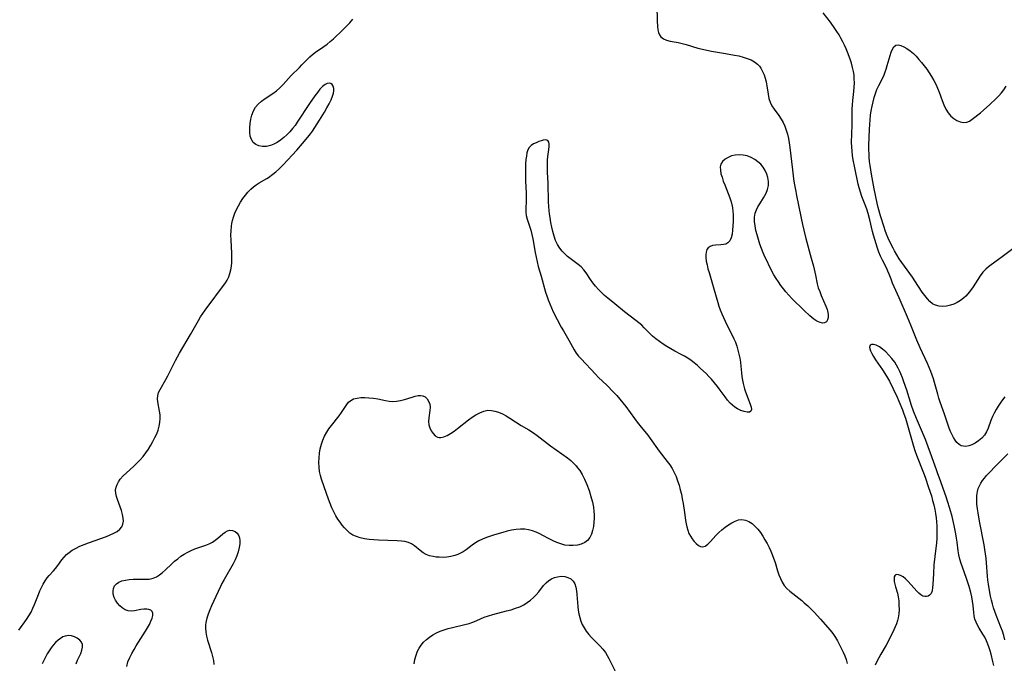
# Model space of a CAD drawing. Extents: x 1581100 to 1589302, y 2805615 to 2813817.
# Drawn here: x 1585995 to 1586395, y 2805926 to 2806187 of the extents above; entities that cross this region are included whole.
import ezdxf

# ---------------------------------------------------------------- set-up
doc = ezdxf.new("R2010")
doc.units = 0

msp = doc.modelspace()

# ---------------------------------------------------------------- linework, layer by layer
at = {"layer": 'WIL_031_Contours', "color": 0}
for points in [[(1586254.13, 2806193.17, 72), (1586254.24, 2806187.03, 72), (1586254.36, 2806184.65, 72), (1586254.52, 2806183.42, 72), (1586254.78, 2806182.28, 72), (1586255.19, 2806181.28, 72), (1586255.77, 2806180.45, 72), (1586256.78, 2806179.69, 72), (1586258.05, 2806179.16, 72), (1586259.5, 2806178.78, 72), (1586262.74, 2806178.16, 72), (1586264.44, 2806177.8, 72), (1586266, 2806177.38, 72), (1586270.79, 2806175.93, 72), (1586272.63, 2806175.48, 72), (1586274.5, 2806175.09, 72), (1586276.4, 2806174.74, 72), (1586282.08, 2806173.78, 72), (1586285.73, 2806173.1, 72), (1586287.51, 2806172.71, 72), (1586289.24, 2806172.27, 72), (1586290.89, 2806171.75, 72), (1586292.44, 2806171.14, 72), (1586293.86, 2806170.38, 72), (1586295.08, 2806169.44, 72), (1586295.83, 2806168.62, 72), (1586296.47, 2806167.7, 72), (1586297.16, 2806166.45, 72), (1586297.75, 2806165.1, 72), (1586298.23, 2806163.69, 72), (1586298.6, 2806162.23, 72), (1586298.9, 2806160.53, 72), (1586299.38, 2806157.12, 72), (1586299.71, 2806155.47, 72), (1586300.22, 2806153.9, 72), (1586300.92, 2806152.49, 72), (1586301.79, 2806151.13, 72), (1586303.72, 2806148.45, 72), (1586304.66, 2806147.05, 72), (1586305.46, 2806145.62, 72), (1586306.17, 2806144.12, 72), (1586306.78, 2806142.56, 72), (1586307.28, 2806140.95, 72), (1586307.69, 2806139.16, 72), (1586307.99, 2806137.33, 72), (1586308.24, 2806135.47, 72), (1586309.25, 2806126.34, 72), (1586309.73, 2806122.72, 72), (1586310, 2806121.01, 72), (1586310.6, 2806117.62, 72), (1586310.94, 2806115.93, 72), (1586311.81, 2806111.95, 72), (1586312.8, 2806106.76, 72), (1586313.36, 2806104.15, 72), (1586313.91, 2806101.82, 72), (1586314.77, 2806098.39, 72), (1586316.94, 2806090.5, 72), (1586317.81, 2806087.14, 72), (1586318.63, 2806083.56, 72), (1586319.38, 2806079.94, 72), (1586319.82, 2806078.39, 72), (1586320.37, 2806076.84, 72), (1586320.99, 2806075.29, 72), (1586322.88, 2806070.87, 72), (1586323.38, 2806069.53, 72), (1586323.56, 2806068.95, 72), (1586323.85, 2806067.55, 72), (1586323.87, 2806066.28, 72), (1586323.6, 2806065.31, 72), (1586323.09, 2806064.57, 72), (1586322.37, 2806064.12, 72), (1586321.51, 2806064.02, 72), (1586320.54, 2806064.22, 72), (1586319.27, 2806064.79, 72), (1586317.96, 2806065.64, 72), (1586316.39, 2806066.94, 72), (1586314.06, 2806069.15, 72), (1586309.09, 2806074.1, 72), (1586307.85, 2806075.41, 72), (1586306.65, 2806076.74, 72), (1586305.59, 2806078.01, 72), (1586304.59, 2806079.33, 72), (1586303.59, 2806080.76, 72), (1586302.66, 2806082.22, 72), (1586301.77, 2806083.72, 72), (1586300.11, 2806086.78, 72), (1586298.81, 2806089.44, 72), (1586298.19, 2806090.78, 72), (1586297.42, 2806092.55, 72), (1586296.7, 2806094.33, 72), (1586296.02, 2806096.19, 72), (1586295.41, 2806098.06, 72), (1586294.87, 2806099.92, 72), (1586294.42, 2806101.77, 72), (1586294.08, 2806103.6, 72), (1586293.89, 2806105.39, 72), (1586293.9, 2806107.13, 72), (1586294.17, 2806108.8, 72), (1586294.62, 2806110.09, 72), (1586295.25, 2806111.35, 72), (1586295.97, 2806112.56, 72), (1586297.53, 2806114.96, 72), (1586298.11, 2806115.91, 72), (1586298.62, 2806116.9, 72), (1586299.18, 2806118.44, 72), (1586299.49, 2806120.05, 72), (1586299.53, 2806121.7, 72), (1586299.31, 2806123.21, 72), (1586298.87, 2806124.68, 72), (1586298.23, 2806126.1, 72), (1586297.39, 2806127.44, 72), (1586296.38, 2806128.63, 72), (1586295.21, 2806129.7, 72), (1586293.92, 2806130.63, 72), (1586292.54, 2806131.4, 72), (1586290.92, 2806132.03, 72), (1586289.25, 2806132.41, 72), (1586287.57, 2806132.54, 72), (1586285.99, 2806132.39, 72), (1586284.47, 2806132.02, 72), (1586283.08, 2806131.46, 72), (1586281.85, 2806130.73, 72), (1586280.87, 2806129.83, 72), (1586280.2, 2806128.76, 72), (1586279.93, 2806127.57, 72), (1586279.96, 2806126.25, 72), (1586280.21, 2806124.83, 72), (1586280.63, 2806123.34, 72), (1586281.16, 2806121.81, 72), (1586281.76, 2806120.24, 72), (1586283.17, 2806116.8, 72), (1586283.83, 2806115.06, 72), (1586284.4, 2806113.32, 72), (1586284.81, 2806111.58, 72), (1586284.9, 2806110.98, 72), (1586285.06, 2806109.58, 72), (1586285.14, 2806108.17, 72), (1586285.17, 2806106.75, 72), (1586285.16, 2806105.34, 72), (1586285.08, 2806103.54, 72), (1586284.94, 2806101.81, 72), (1586284.7, 2806100.19, 72), (1586284.34, 2806098.74, 72), (1586283.81, 2806097.53, 72), (1586283.04, 2806096.64, 72), (1586282.22, 2806096.2, 72), (1586281.26, 2806095.96, 72), (1586280.2, 2806095.85, 72), (1586277.99, 2806095.74, 72), (1586276.81, 2806095.58, 72), (1586275.76, 2806095.26, 72), (1586274.93, 2806094.7, 72), (1586274.41, 2806093.93, 72), (1586274.12, 2806092.94, 72), (1586274.01, 2806091.86, 72), (1586274.04, 2806090.67, 72), (1586274.22, 2806089.24, 72), (1586274.53, 2806087.72, 72), (1586274.92, 2806086.16, 72), (1586275.37, 2806084.55, 72), (1586277.36, 2806077.93, 72), (1586278.88, 2806072.35, 72), (1586279.34, 2806070.93, 72), (1586279.94, 2806069.36, 72), (1586280.6, 2806067.81, 72), (1586282.65, 2806063.27, 72), (1586283.36, 2806061.8, 72), (1586285.48, 2806057.69, 72), (1586286.11, 2806056.2, 72), (1586286.65, 2806054.65, 72), (1586287.11, 2806053.06, 72), (1586287.51, 2806051.44, 72), (1586287.84, 2806049.79, 72), (1586288.11, 2806048.13, 72), (1586288.32, 2806046.47, 72), (1586288.58, 2806043.75, 72), (1586288.76, 2806042.29, 72), (1586288.98, 2806040.85, 72), (1586289.26, 2806039.42, 72), (1586289.78, 2806037.34, 72), (1586290.17, 2806036.12, 72), (1586292.1, 2806031.02, 72), (1586292.44, 2806029.83, 72), (1586292.56, 2806028.86, 72), (1586292.36, 2806028.17, 72), (1586291.75, 2806027.81, 72), (1586290.8, 2806027.77, 72), (1586289.63, 2806027.99, 72), (1586288.32, 2806028.45, 72), (1586286.96, 2806029.13, 72), (1586285.91, 2806029.8, 72), (1586284.9, 2806030.59, 72), (1586283.93, 2806031.51, 72), (1586282.87, 2806032.7, 72), (1586281.87, 2806033.99, 72), (1586279.91, 2806036.73, 72), (1586278.76, 2806038.26, 72), (1586277.56, 2806039.77, 72), (1586276.31, 2806041.22, 72), (1586275.24, 2806042.36, 72), (1586274.14, 2806043.47, 72), (1586271.89, 2806045.6, 72), (1586270.62, 2806046.75, 72), (1586269.33, 2806047.84, 72), (1586268.05, 2806048.82, 72), (1586266.72, 2806049.73, 72), (1586265.36, 2806050.56, 72), (1586264.06, 2806051.27, 72), (1586261.43, 2806052.62, 72), (1586259.82, 2806053.51, 72), (1586258.24, 2806054.46, 72), (1586256.7, 2806055.45, 72), (1586255.19, 2806056.49, 72), (1586253.74, 2806057.58, 72), (1586252.36, 2806058.72, 72), (1586251.06, 2806059.92, 72), (1586249, 2806062.08, 72), (1586247.94, 2806063.14, 72), (1586246.8, 2806064.15, 72), (1586245.58, 2806065.11, 72), (1586240.9, 2806068.67, 72), (1586236.99, 2806071.8, 72), (1586234.22, 2806074.12, 72), (1586232.87, 2806075.31, 72), (1586231.57, 2806076.52, 72), (1586230.33, 2806077.76, 72), (1586229.16, 2806079.03, 72), (1586228.11, 2806080.36, 72), (1586227.18, 2806081.72, 72), (1586225.41, 2806084.45, 72), (1586224.43, 2806085.71, 72), (1586223.3, 2806086.86, 72), (1586222.06, 2806087.91, 72), (1586217.82, 2806091.13, 72), (1586216.63, 2806092.17, 72), (1586215.54, 2806093.29, 72), (1586214.58, 2806094.51, 72), (1586213.67, 2806096.05, 72), (1586212.94, 2806097.7, 72), (1586212.33, 2806099.45, 72), (1586211.81, 2806101.26, 72), (1586211.37, 2806103.12, 72), (1586210.99, 2806105.01, 72), (1586210.66, 2806106.93, 72), (1586210.45, 2806108.42, 72), (1586210.27, 2806109.91, 72), (1586210.14, 2806111.41, 72), (1586210.03, 2806113.31, 72), (1586209.89, 2806120.93, 72), (1586209.66, 2806125.4, 72), (1586209.6, 2806127.09, 72), (1586209.58, 2806128.74, 72), (1586209.62, 2806130.33, 72), (1586209.74, 2806131.85, 72), (1586210.19, 2806134.65, 72), (1586210.35, 2806135.87, 72), (1586210.35, 2806136.93, 72), (1586210.14, 2806137.7, 72), (1586209.75, 2806138.27, 72), (1586209.4, 2806138.5, 72), (1586208.72, 2806138.63, 72), (1586207.91, 2806138.51, 72), (1586207, 2806138.23, 72), (1586206.03, 2806137.86, 72), (1586204.97, 2806137.42, 72), (1586203.94, 2806136.91, 72), (1586202.99, 2806136.29, 72), (1586202.21, 2806135.48, 72), (1586201.66, 2806134.48, 72), (1586201.28, 2806133.29, 72), (1586201.03, 2806131.96, 72), (1586200.86, 2806130.54, 72), (1586200.73, 2806128.89, 72), (1586200.65, 2806127.18, 72), (1586200.61, 2806125.43, 72), (1586200.62, 2806123.66, 72), (1586200.67, 2806121.95, 72), (1586200.92, 2806116.87, 72), (1586200.97, 2806115.22, 72), (1586200.97, 2806113.61, 72), (1586200.86, 2806110.63, 72), (1586200.87, 2806109.21, 72), (1586201.01, 2806107.83, 72), (1586201.36, 2806106.38, 72), (1586202.35, 2806103.46, 72), (1586202.82, 2806101.8, 72), (1586203.23, 2806100.06, 72), (1586203.59, 2806098.27, 72), (1586204.59, 2806092.71, 72), (1586204.97, 2806090.84, 72), (1586205.39, 2806088.95, 72), (1586205.87, 2806087.08, 72), (1586207.03, 2806083.11, 72), (1586208.84, 2806076.66, 72), (1586209.33, 2806075.06, 72), (1586209.87, 2806073.48, 72), (1586210.51, 2806071.84, 72), (1586211.21, 2806070.21, 72), (1586211.96, 2806068.61, 72), (1586213.54, 2806065.45, 72), (1586215.21, 2806062.37, 72), (1586216.07, 2806060.87, 72), (1586218.34, 2806057.05, 72), (1586220.52, 2806053.11, 72), (1586221.32, 2806051.85, 72), (1586222.26, 2806050.62, 72), (1586223.29, 2806049.43, 72), (1586229.15, 2806043.2, 72), (1586230.42, 2806041.92, 72), (1586233.72, 2806038.74, 72), (1586236.45, 2806035.99, 72), (1586237.78, 2806034.57, 72), (1586239.06, 2806033.12, 72), (1586240.3, 2806031.63, 72), (1586241.5, 2806030.07, 72), (1586244.96, 2806025.27, 72), (1586246.14, 2806023.7, 72), (1586247.19, 2806022.36, 72), (1586250.4, 2806018.43, 72), (1586251.44, 2806017.09, 72), (1586255.12, 2806011.97, 72), (1586258.38, 2806007.77, 72), (1586259.41, 2806006.34, 72), (1586260.35, 2806004.86, 72), (1586261.19, 2806003.23, 72), (1586261.93, 2806001.54, 72), (1586262.57, 2805999.8, 72), (1586263.13, 2805998.02, 72), (1586263.64, 2805996.2, 72), (1586264.08, 2805994.36, 72), (1586264.46, 2805992.52, 72), (1586264.79, 2805990.68, 72), (1586265.35, 2805987, 72), (1586265.77, 2805983.78, 72), (1586265.98, 2805982.4, 72), (1586266.26, 2805981.07, 72), (1586266.67, 2805979.72, 72), (1586267.18, 2805978.46, 72), (1586267.8, 2805977.28, 72), (1586268.45, 2805976.3, 72), (1586269.28, 2805975.22, 72), (1586270.14, 2805974.29, 72), (1586271.03, 2805973.56, 72), (1586271.92, 2805973.09, 72), (1586272.82, 2805972.97, 72), (1586273.83, 2805973.32, 72), (1586274.84, 2805974.08, 72), (1586275.89, 2805975.11, 72), (1586278.16, 2805977.58, 72), (1586279.35, 2805978.76, 72), (1586280.6, 2805979.89, 72), (1586281.9, 2805980.97, 72), (1586283.25, 2805981.95, 72), (1586284.61, 2805982.81, 72), (1586285.98, 2805983.5, 72), (1586287.36, 2805983.96, 72), (1586288.72, 2805984.11, 72), (1586290.16, 2805983.88, 72), (1586291.55, 2805983.29, 72), (1586292.89, 2805982.42, 72), (1586294.16, 2805981.31, 72), (1586295.24, 2805980.11, 72), (1586296.25, 2805978.79, 72), (1586297.2, 2805977.36, 72), (1586298.1, 2805975.87, 72), (1586298.95, 2805974.33, 72), (1586299.75, 2805972.74, 72), (1586300.43, 2805971.29, 72), (1586301.06, 2805969.82, 72), (1586301.63, 2805968.33, 72), (1586302.21, 2805966.64, 72), (1586303.25, 2805963.28, 72), (1586303.79, 2805961.65, 72), (1586304.39, 2805960.08, 72), (1586305.1, 2805958.6, 72), (1586305.96, 2805957.24, 72), (1586307.02, 2805956.02, 72), (1586308.24, 2805954.91, 72), (1586313.06, 2805951.12, 72), (1586314.11, 2805950.24, 72), (1586315.49, 2805948.99, 72), (1586316.84, 2805947.69, 72), (1586318.15, 2805946.35, 72), (1586320.7, 2805943.6, 72), (1586323.68, 2805940.19, 72), (1586325.3, 2805938.27, 72), (1586326.05, 2805937.28, 72), (1586326.84, 2805936.05, 72), (1586327.56, 2805934.78, 72), (1586329.94, 2805930.18, 72), (1586330.61, 2805928.66, 72), (1586331.17, 2805927.09, 72), (1586331.6, 2805925.49, 72)], [(1586395.68, 2806034.09, 72), (1586394.71, 2806032.78, 72), (1586393.82, 2806031.49, 72), (1586392.96, 2806030.16, 72), (1586392.15, 2806028.81, 72), (1586391.39, 2806027.42, 72), (1586390.71, 2806026, 72), (1586390.06, 2806024.41, 72), (1586388.87, 2806021.27, 72), (1586388.2, 2806019.8, 72), (1586387.39, 2806018.45, 72), (1586386.3, 2806017.17, 72), (1586385.04, 2806016.08, 72), (1586383.66, 2806015.18, 72), (1586382.23, 2806014.48, 72), (1586381.01, 2806014.08, 72), (1586379.81, 2806013.87, 72), (1586378.86, 2806013.89, 72), (1586377.97, 2806014.1, 72), (1586377.06, 2806014.62, 72), (1586376.23, 2806015.39, 72), (1586375.49, 2806016.35, 72), (1586374.8, 2806017.46, 72), (1586374.14, 2806018.79, 72), (1586373.52, 2806020.21, 72), (1586372.95, 2806021.71, 72), (1586371.16, 2806026.94, 72), (1586369.43, 2806031.83, 72), (1586368.9, 2806033.47, 72), (1586368.44, 2806035.05, 72), (1586367.14, 2806039.81, 72), (1586366.66, 2806041.34, 72), (1586366.14, 2806042.85, 72), (1586365.58, 2806044.35, 72), (1586364.92, 2806045.95, 72), (1586364.22, 2806047.53, 72), (1586361.23, 2806054.02, 72), (1586359.91, 2806057.03, 72), (1586357.41, 2806063.23, 72), (1586356.09, 2806066.43, 72), (1586352.73, 2806074.24, 72), (1586350.05, 2806080.33, 72), (1586349.41, 2806081.9, 72), (1586348.68, 2806083.92, 72), (1586348.15, 2806085.21, 72), (1586347.55, 2806086.51, 72), (1586345.95, 2806089.64, 72), (1586345.18, 2806091.26, 72), (1586344.49, 2806092.9, 72), (1586343.87, 2806094.58, 72), (1586343.29, 2806096.29, 72), (1586342.27, 2806099.77, 72), (1586341.87, 2806101.34, 72), (1586340.78, 2806106.08, 72), (1586340.1, 2806108.65, 72), (1586339.55, 2806110.39, 72), (1586338.93, 2806112.13, 72), (1586337.58, 2806115.56, 72), (1586336.95, 2806117.28, 72), (1586336.4, 2806119.01, 72), (1586336.03, 2806120.5, 72), (1586334.65, 2806127.14, 72), (1586334.04, 2806130.44, 72), (1586333.77, 2806132.22, 72), (1586333.55, 2806134, 72), (1586333.4, 2806135.78, 72), (1586333.34, 2806137.55, 72), (1586333.57, 2806144.62, 72), (1586333.65, 2806151.19, 72), (1586333.72, 2806152.7, 72), (1586333.88, 2806154.62, 72), (1586334.26, 2806158.3, 72), (1586334.4, 2806160.08, 72), (1586334.47, 2806161.85, 72), (1586334.45, 2806163.37, 72), (1586334.35, 2806164.87, 72), (1586334.14, 2806166.37, 72), (1586333.78, 2806168.08, 72), (1586333.3, 2806169.78, 72), (1586332.76, 2806171.46, 72), (1586331.74, 2806174.28, 72), (1586331.17, 2806175.68, 72), (1586330.51, 2806177.12, 72), (1586329.8, 2806178.54, 72), (1586329.04, 2806179.94, 72), (1586328.24, 2806181.31, 72), (1586327.41, 2806182.65, 72), (1586326.55, 2806183.95, 72), (1586324.74, 2806186.48, 72), (1586321.83, 2806190.31, 72)], [(1585994.58, 2805939.03, 72), (1585997.66, 2805943.4, 72), (1585998.61, 2805944.9, 72), (1585999.47, 2805946.42, 72), (1586000.26, 2805947.98, 72), (1586000.95, 2805949.56, 72), (1586002.49, 2805953.55, 72), (1586003.1, 2805955.02, 72), (1586003.74, 2805956.46, 72), (1586004.44, 2805957.84, 72), (1586005.19, 2805959.15, 72), (1586006.03, 2805960.36, 72), (1586006.87, 2805961.36, 72), (1586008.64, 2805963.24, 72), (1586009.48, 2805964.21, 72), (1586010.34, 2805965.34, 72), (1586012, 2805967.7, 72), (1586012.92, 2805968.83, 72), (1586013.93, 2805969.83, 72), (1586015.06, 2805970.75, 72), (1586016.28, 2805971.6, 72), (1586017.59, 2805972.37, 72), (1586019.28, 2805973.22, 72), (1586021.06, 2805973.98, 72), (1586022.88, 2805974.68, 72), (1586030.16, 2805977.25, 72), (1586031.74, 2805977.87, 72), (1586033.21, 2805978.53, 72), (1586034.53, 2805979.26, 72), (1586035.63, 2805980.11, 72), (1586036.45, 2805981.11, 72), (1586036.89, 2805982.2, 72), (1586037.06, 2805983.41, 72), (1586037.01, 2805984.71, 72), (1586036.71, 2805986.21, 72), (1586036.24, 2805987.75, 72), (1586034.6, 2805992.2, 72), (1586034.19, 2805993.52, 72), (1586033.92, 2805994.82, 72), (1586033.87, 2805996.1, 72), (1586034.07, 2805997.26, 72), (1586034.48, 2805998.39, 72), (1586035.07, 2805999.48, 72), (1586035.8, 2806000.54, 72), (1586036.96, 2806001.87, 72), (1586038.27, 2806003.15, 72), (1586041.11, 2806005.68, 72), (1586042.54, 2806006.99, 72), (1586043.9, 2806008.37, 72), (1586045.08, 2806009.77, 72), (1586046.18, 2806011.23, 72), (1586047.22, 2806012.75, 72), (1586048.18, 2806014.3, 72), (1586049.09, 2806015.88, 72), (1586049.9, 2806017.41, 72), (1586050.62, 2806018.96, 72), (1586051.22, 2806020.52, 72), (1586051.67, 2806022.1, 72), (1586051.92, 2806023.63, 72), (1586052.01, 2806025.16, 72), (1586051.97, 2806026.67, 72), (1586051.81, 2806028.16, 72), (1586051.07, 2806032.05, 72), (1586050.95, 2806033.27, 72), (1586051.01, 2806034.45, 72), (1586051.37, 2806035.75, 72), (1586051.96, 2806037.03, 72), (1586054.3, 2806041.07, 72), (1586055.09, 2806042.53, 72), (1586058.28, 2806048.74, 72), (1586059.94, 2806051.83, 72), (1586064.3, 2806059.32, 72), (1586067.61, 2806065.12, 72), (1586068.46, 2806066.52, 72), (1586069.34, 2806067.9, 72), (1586070.33, 2806069.31, 72), (1586078.57, 2806080.43, 72), (1586079.3, 2806081.56, 72), (1586079.92, 2806082.83, 72), (1586080.39, 2806084.2, 72), (1586080.74, 2806085.65, 72), (1586080.98, 2806087.16, 72), (1586081.12, 2806088.71, 72), (1586081.17, 2806090.52, 72), (1586081.14, 2806092.35, 72), (1586080.87, 2806097.93, 72), (1586080.83, 2806099.79, 72), (1586080.87, 2806101.63, 72), (1586081.03, 2806103.44, 72), (1586081.23, 2806104.61, 72), (1586081.48, 2806105.77, 72), (1586081.86, 2806107.15, 72), (1586082.43, 2806108.74, 72), (1586083.12, 2806110.29, 72), (1586083.9, 2806111.8, 72), (1586084.76, 2806113.27, 72), (1586085.69, 2806114.68, 72), (1586086.68, 2806116.04, 72), (1586087.75, 2806117.31, 72), (1586088.88, 2806118.48, 72), (1586089.99, 2806119.44, 72), (1586091.14, 2806120.3, 72), (1586092.3, 2806121.08, 72), (1586095.38, 2806122.85, 72), (1586096.06, 2806123.31, 72), (1586097.91, 2806124.66, 72), (1586099.1, 2806125.59, 72), (1586100.28, 2806126.61, 72), (1586101.18, 2806127.49, 72), (1586102.07, 2806128.43, 72), (1586107.58, 2806134.44, 72), (1586109.92, 2806137.04, 72), (1586112.15, 2806139.68, 72), (1586113.19, 2806141.03, 72), (1586113.95, 2806142.11, 72), (1586116.84, 2806146.55, 72), (1586118.92, 2806149.91, 72), (1586119.89, 2806151.59, 72), (1586120.79, 2806153.24, 72), (1586121.58, 2806154.86, 72), (1586122.21, 2806156.42, 72), (1586122.54, 2806157.54, 72), (1586122.72, 2806158.59, 72), (1586122.7, 2806159.55, 72), (1586122.47, 2806160.39, 72), (1586122.03, 2806161.06, 72), (1586121.45, 2806161.52, 72), (1586120.76, 2806161.71, 72), (1586119.96, 2806161.58, 72), (1586119.12, 2806161.17, 72), (1586118.08, 2806160.33, 72), (1586117.03, 2806159.22, 72), (1586115.98, 2806157.92, 72), (1586114.91, 2806156.48, 72), (1586112.78, 2806153.35, 72), (1586107.81, 2806145.72, 72), (1586106.89, 2806144.42, 72), (1586105.93, 2806143.18, 72), (1586104.78, 2806141.86, 72), (1586103.57, 2806140.63, 72), (1586102.31, 2806139.49, 72), (1586101, 2806138.45, 72), (1586099.66, 2806137.55, 72), (1586098.29, 2806136.8, 72), (1586096.89, 2806136.26, 72), (1586095.28, 2806135.94, 72), (1586093.69, 2806135.92, 72), (1586092.21, 2806136.16, 72), (1586090.89, 2806136.69, 72), (1586089.84, 2806137.52, 72), (1586089.12, 2806138.69, 72), (1586088.68, 2806140.12, 72), (1586088.48, 2806141.72, 72), (1586088.45, 2806143.44, 72), (1586088.59, 2806145.21, 72), (1586088.87, 2806146.98, 72), (1586089.31, 2806148.7, 72), (1586089.94, 2806150.34, 72), (1586090.81, 2806151.83, 72), (1586091.95, 2806153.14, 72), (1586093.29, 2806154.31, 72), (1586094.76, 2806155.39, 72), (1586097.84, 2806157.49, 72), (1586099.33, 2806158.6, 72), (1586100.72, 2806159.79, 72), (1586102.01, 2806161.06, 72), (1586103.2, 2806162.36, 72), (1586104.29, 2806163.62, 72), (1586105.33, 2806164.74, 72), (1586108.66, 2806167.99, 72), (1586109.72, 2806169.08, 72), (1586110.93, 2806170.39, 72), (1586111.92, 2806171.4, 72), (1586112.96, 2806172.38, 72), (1586114.05, 2806173.32, 72), (1586115.21, 2806174.21, 72), (1586118.64, 2806176.54, 72), (1586119.96, 2806177.54, 72), (1586121.25, 2806178.6, 72), (1586122.51, 2806179.72, 72), (1586126.23, 2806183.2, 72), (1586128.27, 2806185.19, 72), (1586129.22, 2806186.24, 72), (1586130.35, 2806187.68, 72)], [(1586399.51, 2806094.66, 74), (1586395.18, 2806091.37, 74), (1586392.6, 2806089.51, 74), (1586390.16, 2806087.79, 74), (1586389.04, 2806086.95, 74), (1586387.99, 2806086.03, 74), (1586386.8, 2806084.74, 74), (1586385.72, 2806083.32, 74), (1586384.7, 2806081.81, 74), (1586382.78, 2806078.84, 74), (1586381.75, 2806077.33, 74), (1586380.64, 2806075.91, 74), (1586379.79, 2806074.97, 74), (1586378.88, 2806074.12, 74), (1586377.66, 2806073.19, 74), (1586376.35, 2806072.41, 74), (1586374.98, 2806071.77, 74), (1586373.58, 2806071.27, 74), (1586372.02, 2806070.92, 74), (1586370.46, 2806070.77, 74), (1586368.96, 2806070.87, 74), (1586367.54, 2806071.26, 74), (1586366.34, 2806071.91, 74), (1586365.22, 2806072.79, 74), (1586364.19, 2806073.86, 74), (1586363.13, 2806075.19, 74), (1586362.12, 2806076.63, 74), (1586359.11, 2806081.25, 74), (1586358.07, 2806082.75, 74), (1586354.83, 2806087.2, 74), (1586353.78, 2806088.7, 74), (1586352.77, 2806090.24, 74), (1586351.79, 2806091.8, 74), (1586350.85, 2806093.43, 74), (1586350.27, 2806094.51, 74), (1586348.98, 2806097.12, 74), (1586348.28, 2806098.65, 74), (1586347.62, 2806100.2, 74), (1586347.01, 2806101.77, 74), (1586346.55, 2806103.08, 74), (1586345.12, 2806107.74, 74), (1586344.21, 2806111.09, 74), (1586343.82, 2806112.78, 74), (1586342.59, 2806118.7, 74), (1586341.5, 2806124.66, 74), (1586340.92, 2806128.11, 74), (1586340.68, 2806129.84, 74), (1586340.51, 2806131.57, 74), (1586340.45, 2806132.59, 74), (1586340.38, 2806134.82, 74), (1586340.37, 2806136.38, 74), (1586340.44, 2806139.51, 74), (1586340.61, 2806142.96, 74), (1586340.91, 2806146.72, 74), (1586341.11, 2806148.59, 74), (1586341.37, 2806150.45, 74), (1586341.7, 2806152.28, 74), (1586342.1, 2806154.05, 74), (1586342.57, 2806155.78, 74), (1586343.1, 2806157.46, 74), (1586343.69, 2806159.1, 74), (1586344.37, 2806160.67, 74), (1586346.02, 2806163.88, 74), (1586346.55, 2806165.03, 74), (1586347.02, 2806166.21, 74), (1586347.45, 2806167.41, 74), (1586347.89, 2806168.81, 74), (1586349.02, 2806172.88, 74), (1586349.47, 2806174.29, 74), (1586349.97, 2806175.52, 74), (1586350.57, 2806176.49, 74), (1586351.32, 2806177.09, 74), (1586352.27, 2806177.25, 74), (1586353.39, 2806177.02, 74), (1586354.6, 2806176.5, 74), (1586355.88, 2806175.75, 74), (1586357.19, 2806174.81, 74), (1586358.48, 2806173.71, 74), (1586359.64, 2806172.58, 74), (1586360.75, 2806171.35, 74), (1586361.84, 2806170.05, 74), (1586362.89, 2806168.69, 74), (1586363.9, 2806167.3, 74), (1586364.88, 2806165.87, 74), (1586365.86, 2806164.34, 74), (1586366.77, 2806162.79, 74), (1586367.61, 2806161.2, 74), (1586368.35, 2806159.59, 74), (1586368.97, 2806157.97, 74), (1586370.22, 2806154.54, 74), (1586370.95, 2806152.78, 74), (1586371.76, 2806151.12, 74), (1586372.67, 2806149.6, 74), (1586373.72, 2806148.27, 74), (1586374.92, 2806147.21, 74), (1586376.23, 2806146.41, 74), (1586377.58, 2806145.88, 74), (1586378.94, 2806145.64, 74), (1586380.23, 2806145.76, 74), (1586381.36, 2806146.24, 74), (1586382.46, 2806146.99, 74), (1586385.78, 2806149.57, 74), (1586387.06, 2806150.62, 74), (1586389.63, 2806152.92, 74), (1586392.16, 2806155.39, 74), (1586393.26, 2806156.55, 74), (1586394.31, 2806157.74, 74), (1586395.28, 2806158.98, 74), (1586396.26, 2806160.44, 74)], [(1586391.22, 2805924.72, 70), (1586390.88, 2805926.27, 70), (1586390.15, 2805929.34, 70), (1586389.79, 2805930.65, 70), (1586389.39, 2805931.94, 70), (1586388.84, 2805933.39, 70), (1586388.21, 2805934.8, 70), (1586387.52, 2805936.17, 70), (1586386.77, 2805937.49, 70), (1586385.3, 2805939.93, 70), (1586384.62, 2805941.13, 70), (1586384.03, 2805942.34, 70), (1586383.56, 2805943.59, 70), (1586383.25, 2805944.9, 70), (1586383.06, 2805946.25, 70), (1586382.8, 2805949.06, 70), (1586382.58, 2805950.83, 70), (1586382.28, 2805952.63, 70), (1586381.89, 2805954.42, 70), (1586381.18, 2805956.86, 70), (1586380.28, 2805959.65, 70), (1586379.2, 2805962.78, 70), (1586377.93, 2805966.25, 70), (1586377.4, 2805968.01, 70), (1586377.03, 2805969.68, 70), (1586376.76, 2805971.39, 70), (1586376.3, 2805974.86, 70), (1586376.04, 2805976.57, 70), (1586375.74, 2805978.29, 70), (1586375.05, 2805981.72, 70), (1586374.21, 2805985.28, 70), (1586373.34, 2805988.59, 70), (1586372.44, 2805991.61, 70), (1586371.84, 2805993.36, 70), (1586370.64, 2805996.69, 70), (1586369.53, 2805999.91, 70), (1586368.41, 2806002.74, 70), (1586367.84, 2806004.3, 70), (1586365.47, 2806011.11, 70), (1586364.55, 2806013.62, 70), (1586363.38, 2806016.61, 70), (1586359.71, 2806025.25, 70), (1586358.53, 2806028.2, 70), (1586357.71, 2806030.55, 70), (1586355.78, 2806036.73, 70), (1586354.67, 2806040.07, 70), (1586354.07, 2806041.73, 70), (1586353.4, 2806043.35, 70), (1586352.95, 2806044.35, 70), (1586352.32, 2806045.63, 70), (1586351.63, 2806046.88, 70), (1586350.88, 2806048.07, 70), (1586349.74, 2806049.61, 70), (1586348.51, 2806051.02, 70), (1586347.23, 2806052.31, 70), (1586345.93, 2806053.43, 70), (1586344.64, 2806054.35, 70), (1586343.4, 2806055.01, 70), (1586342.33, 2806055.32, 70), (1586341.45, 2806055.32, 70), (1586340.86, 2806054.99, 70), (1586340.71, 2806054.66, 70), (1586340.67, 2806054.24, 70), (1586340.77, 2806053.54, 70), (1586341.03, 2806052.73, 70), (1586341.56, 2806051.6, 70), (1586342.27, 2806050.39, 70), (1586343.11, 2806049.11, 70), (1586345.97, 2806045.02, 70), (1586346.93, 2806043.57, 70), (1586348, 2806041.82, 70), (1586348.75, 2806040.42, 70), (1586350.28, 2806037.32, 70), (1586351.86, 2806033.92, 70), (1586352.62, 2806032.21, 70), (1586354.04, 2806028.75, 70), (1586354.66, 2806027.08, 70), (1586355.24, 2806025.39, 70), (1586355.83, 2806023.5, 70), (1586356.37, 2806021.6, 70), (1586357.95, 2806015.89, 70), (1586358.5, 2806014.01, 70), (1586359.11, 2806012.14, 70), (1586359.78, 2806010.3, 70), (1586362.63, 2806003.09, 70), (1586363.28, 2806001.3, 70), (1586364.61, 2805997.17, 70), (1586365.8, 2805993.68, 70), (1586366.34, 2805991.88, 70), (1586366.81, 2805990.05, 70), (1586367.21, 2805988.18, 70), (1586367.5, 2805986.52, 70), (1586367.72, 2805984.85, 70), (1586367.88, 2805983.16, 70), (1586368, 2805981.48, 70), (1586368.07, 2805979.8, 70), (1586368.08, 2805978.11, 70), (1586368.02, 2805976.42, 70), (1586367.87, 2805974.6, 70), (1586367.2, 2805969.11, 70), (1586366.88, 2805965.62, 70), (1586366.65, 2805962.2, 70), (1586366.43, 2805957.65, 70), (1586366.33, 2805956.43, 70), (1586366.09, 2805955.02, 70), (1586365.7, 2805954.02, 70), (1586365.11, 2805953.26, 70), (1586364.48, 2805952.89, 70), (1586363.77, 2805952.73, 70), (1586363.09, 2805952.76, 70), (1586362.39, 2805952.96, 70), (1586361.56, 2805953.44, 70), (1586360.74, 2805954.12, 70), (1586359.92, 2805954.95, 70), (1586356.36, 2805958.93, 70), (1586355.32, 2805959.98, 70), (1586354.27, 2805960.83, 70), (1586353.32, 2805961.37, 70), (1586352.42, 2805961.65, 70), (1586351.65, 2805961.68, 70), (1586351.06, 2805961.41, 70), (1586350.73, 2805960.81, 70), (1586350.64, 2805959.94, 70), (1586350.71, 2805958.95, 70), (1586350.91, 2805957.84, 70), (1586351.22, 2805956.65, 70), (1586351.97, 2805954.19, 70), (1586352.31, 2805952.62, 70), (1586352.53, 2805950.97, 70), (1586352.64, 2805949.26, 70), (1586352.65, 2805947.52, 70), (1586352.53, 2805945.78, 70), (1586352.26, 2805944.04, 70), (1586352.02, 2805943.01, 70), (1586351.62, 2805941.7, 70), (1586351.13, 2805940.42, 70), (1586350.56, 2805939.15, 70), (1586349.05, 2805936.1, 70), (1586347.39, 2805932.96, 70), (1586345.22, 2805929.28, 70), (1586344.43, 2805927.84, 70), (1586343.69, 2805926.34, 70), (1586343.01, 2805924.8, 70)], [(1586221.01, 2806006.06, 74), (1586221.26, 2806005.88, 74), (1586221.87, 2806005.17, 74), (1586222.73, 2806004.01, 74), (1586223.71, 2806002.46, 74), (1586224.73, 2806000.52, 74), (1586225.69, 2805998.31, 74), (1586226.56, 2805995.95, 74), (1586227.31, 2805993.52, 74), (1586227.88, 2805991.23, 74), (1586228.28, 2805989.09, 74), (1586228.47, 2805987.47, 74), (1586228.55, 2805985.95, 74), (1586228.57, 2805984.45, 74), (1586228.51, 2805982.97, 74), (1586228.32, 2805981.25, 74), (1586228, 2805979.62, 74), (1586227.51, 2805978.1, 74), (1586226.85, 2805976.76, 74), (1586225.96, 2805975.63, 74), (1586224.76, 2805974.75, 74), (1586223.34, 2805974.13, 74), (1586221.77, 2805973.72, 74), (1586220.11, 2805973.52, 74), (1586218.39, 2805973.51, 74), (1586216.65, 2805973.73, 74), (1586215.05, 2805974.15, 74), (1586213.46, 2805974.73, 74), (1586211.89, 2805975.43, 74), (1586210.33, 2805976.21, 74), (1586207.77, 2805977.58, 74), (1586206.47, 2805978.23, 74), (1586204.98, 2805978.89, 74), (1586203.46, 2805979.44, 74), (1586201.92, 2805979.86, 74), (1586200.36, 2805980.11, 74), (1586198.6, 2805980.16, 74), (1586196.82, 2805980.02, 74), (1586195.03, 2805979.73, 74), (1586193.24, 2805979.34, 74), (1586191.45, 2805978.87, 74), (1586188.01, 2805977.85, 74), (1586186.38, 2805977.31, 74), (1586184.78, 2805976.73, 74), (1586183.22, 2805976.08, 74), (1586181.71, 2805975.37, 74), (1586180.29, 2805974.55, 74), (1586179.01, 2805973.68, 74), (1586176.56, 2805971.83, 74), (1586175.31, 2805970.97, 74), (1586174.22, 2805970.35, 74), (1586173.09, 2805969.83, 74), (1586171.92, 2805969.4, 74), (1586170.34, 2805969.01, 74), (1586168.73, 2805968.78, 74), (1586167.11, 2805968.68, 74), (1586165.5, 2805968.72, 74), (1586164.31, 2805968.84, 74), (1586163.14, 2805969.02, 74), (1586161.66, 2805969.36, 74), (1586160.28, 2805969.87, 74), (1586158.98, 2805970.61, 74), (1586157.78, 2805971.49, 74), (1586155.46, 2805973.37, 74), (1586154.27, 2805974.19, 74), (1586153, 2805974.81, 74), (1586151.64, 2805975.16, 74), (1586150.18, 2805975.35, 74), (1586148.45, 2805975.47, 74), (1586140.92, 2805975.75, 74), (1586138.99, 2805975.85, 74), (1586137.08, 2805976.01, 74), (1586135.21, 2805976.26, 74), (1586133.41, 2805976.64, 74), (1586131.87, 2805977.13, 74), (1586130.44, 2805977.77, 74), (1586129.16, 2805978.59, 74), (1586128.08, 2805979.58, 74), (1586127.08, 2805980.7, 74), (1586126.14, 2805981.84, 74), (1586125.21, 2805983.04, 74), (1586124.32, 2805984.31, 74), (1586123.5, 2805985.65, 74), (1586122.66, 2805987.25, 74), (1586121.91, 2805988.92, 74), (1586121.21, 2805990.64, 74), (1586120.55, 2805992.39, 74), (1586118.71, 2805997.45, 74), (1586117.68, 2806000.5, 74), (1586117.25, 2806002.03, 74), (1586116.92, 2806003.58, 74), (1586116.69, 2806005.44, 74), (1586116.61, 2806007.32, 74), (1586116.67, 2806009.21, 74), (1586116.86, 2806011.08, 74), (1586117.17, 2806012.93, 74), (1586117.62, 2806014.75, 74), (1586118.2, 2806016.42, 74), (1586118.92, 2806018.04, 74), (1586119.77, 2806019.59, 74), (1586120.69, 2806020.96, 74), (1586121.73, 2806022.34, 74), (1586124.89, 2806026.3, 74), (1586125.85, 2806027.6, 74), (1586127.97, 2806030.84, 74), (1586128.7, 2806031.79, 74), (1586129.56, 2806032.57, 74), (1586130.75, 2806033.18, 74), (1586132.14, 2806033.54, 74), (1586133.67, 2806033.71, 74), (1586135.3, 2806033.73, 74), (1586136.99, 2806033.63, 74), (1586138.78, 2806033.43, 74), (1586140.58, 2806033.16, 74), (1586143.76, 2806032.54, 74), (1586145.14, 2806032.3, 74), (1586146.52, 2806032.18, 74), (1586148.16, 2806032.28, 74), (1586149.8, 2806032.57, 74), (1586151.43, 2806032.99, 74), (1586154.57, 2806033.93, 74), (1586155.82, 2806034.27, 74), (1586156.95, 2806034.5, 74), (1586157.98, 2806034.6, 74), (1586158.92, 2806034.48, 74), (1586159.87, 2806034, 74), (1586160.65, 2806033.22, 74), (1586161.27, 2806032.22, 74), (1586161.68, 2806031.07, 74), (1586161.87, 2806029.82, 74), (1586161.8, 2806028.42, 74), (1586161.32, 2806025.52, 74), (1586161.23, 2806024.05, 74), (1586161.39, 2806022.69, 74), (1586161.77, 2806021.38, 74), (1586162.32, 2806020.16, 74), (1586163.04, 2806019.09, 74), (1586163.89, 2806018.22, 74), (1586164.89, 2806017.64, 74), (1586165.52, 2806017.48, 74), (1586166.18, 2806017.44, 74), (1586167.47, 2806017.68, 74), (1586168.82, 2806018.26, 74), (1586170.2, 2806019.07, 74), (1586171.61, 2806020.05, 74), (1586173.04, 2806021.14, 74), (1586177.43, 2806024.62, 74), (1586178.92, 2806025.71, 74), (1586180.44, 2806026.71, 74), (1586182.04, 2806027.57, 74), (1586183.66, 2806028.21, 74), (1586185.31, 2806028.54, 74), (1586186.78, 2806028.53, 74), (1586188.26, 2806028.25, 74), (1586189.73, 2806027.78, 74), (1586191.27, 2806027.08, 74), (1586192.8, 2806026.25, 74), (1586194.32, 2806025.34, 74), (1586198.95, 2806022.42, 74), (1586202.02, 2806020.61, 74), (1586203.89, 2806019.43, 74), (1586205.46, 2806018.32, 74), (1586210.91, 2806014.14, 74), (1586217.77, 2806009.15, 74), (1586219.08, 2806008.12, 74), (1586220.09, 2806007.23, 74), (1586220.64, 2806006.65, 74), (1586220.96, 2806006.25, 74), (1586221.01, 2806006.06, 74)], [(1586395.7, 2805935.19, 72), (1586395.28, 2805936.92, 72), (1586394.73, 2805938.62, 72), (1586394.1, 2805940.32, 72), (1586392.19, 2805945.2, 72), (1586391.14, 2805948.21, 72), (1586390.69, 2805949.74, 72), (1586390.28, 2805951.3, 72), (1586389.93, 2805952.86, 72), (1586389.61, 2805954.44, 72), (1586389.05, 2805957.73, 72), (1586388.81, 2805959.42, 72), (1586388.62, 2805961.11, 72), (1586388.24, 2805966.47, 72), (1586388.08, 2805968.26, 72), (1586387.86, 2805970.11, 72), (1586387.57, 2805971.96, 72), (1586387.25, 2805973.8, 72), (1586385.34, 2805983.48, 72), (1586384.79, 2805986.82, 72), (1586384.56, 2805988.48, 72), (1586384.37, 2805990.29, 72), (1586384.28, 2805992.07, 72), (1586384.32, 2805993.82, 72), (1586384.57, 2805995.5, 72), (1586384.9, 2805996.69, 72), (1586385.36, 2805997.84, 72), (1586385.95, 2805998.94, 72), (1586386.64, 2805999.98, 72), (1586387.42, 2806000.98, 72), (1586388.25, 2806001.96, 72), (1586389.43, 2806003.25, 72), (1586391.91, 2806005.83, 72), (1586394.43, 2806008.36, 72), (1586396.98, 2806010.8, 72)], [(1586038.46, 2805924.28, 72), (1586038.93, 2805926.2, 72), (1586039.65, 2805927.91, 72), (1586040.5, 2805929.55, 72), (1586041.41, 2805931.18, 72), (1586042.32, 2805932.71, 72), (1586046.02, 2805938.66, 72), (1586046.87, 2805940.07, 72), (1586047.63, 2805941.44, 72), (1586048.29, 2805942.74, 72), (1586048.8, 2805943.97, 72), (1586049.08, 2805945.08, 72), (1586049.05, 2805946.05, 72), (1586048.72, 2805946.71, 72), (1586048.17, 2805947.22, 72), (1586047.45, 2805947.54, 72), (1586046.61, 2805947.69, 72), (1586045.44, 2805947.65, 72), (1586044.19, 2805947.45, 72), (1586041.55, 2805946.95, 72), (1586040.23, 2805946.85, 72), (1586038.94, 2805946.97, 72), (1586037.73, 2805947.41, 72), (1586036.6, 2805948.12, 72), (1586035.55, 2805949.02, 72), (1586034.63, 2805950.07, 72), (1586033.85, 2805951.22, 72), (1586033.25, 2805952.44, 72), (1586032.9, 2805953.7, 72), (1586032.84, 2805954.89, 72), (1586033.04, 2805956.04, 72), (1586033.49, 2805957.08, 72), (1586034.2, 2805957.96, 72), (1586035.23, 2805958.66, 72), (1586036.49, 2805959.16, 72), (1586037.91, 2805959.49, 72), (1586039.44, 2805959.7, 72), (1586041.03, 2805959.82, 72), (1586042.64, 2805959.86, 72), (1586045.95, 2805959.83, 72), (1586047.58, 2805959.89, 72), (1586049.14, 2805960.18, 72), (1586050.47, 2805960.74, 72), (1586051.73, 2805961.55, 72), (1586052.96, 2805962.53, 72), (1586054.17, 2805963.62, 72), (1586056.62, 2805965.97, 72), (1586057.9, 2805967.13, 72), (1586059.16, 2805968.16, 72), (1586060.47, 2805969.14, 72), (1586061.83, 2805970.03, 72), (1586063.22, 2805970.85, 72), (1586064.66, 2805971.55, 72), (1586066.15, 2805972.15, 72), (1586070.59, 2805973.66, 72), (1586071.98, 2805974.22, 72), (1586073.27, 2805974.89, 72), (1586074.42, 2805975.69, 72), (1586075.48, 2805976.56, 72), (1586077.49, 2805978.28, 72), (1586078.44, 2805978.97, 72), (1586079.41, 2805979.48, 72), (1586080.36, 2805979.75, 72), (1586081.47, 2805979.69, 72), (1586082.5, 2805979.26, 72), (1586083.38, 2805978.53, 72), (1586084.03, 2805977.53, 72), (1586084.29, 2805976.68, 72), (1586084.43, 2805975.52, 72), (1586084.4, 2805974.25, 72), (1586084.19, 2805972.65, 72), (1586083.8, 2805971, 72), (1586083.26, 2805969.33, 72), (1586082.56, 2805967.67, 72), (1586081.74, 2805966.1, 72), (1586078.05, 2805959.76, 72), (1586077.17, 2805958.13, 72), (1586076.51, 2805956.79, 72), (1586073.68, 2805950.71, 72), (1586072.91, 2805949.02, 72), (1586072.19, 2805947.34, 72), (1586071.55, 2805945.65, 72), (1586071.01, 2805943.96, 72), (1586070.62, 2805942.26, 72), (1586070.47, 2805941.14, 72), (1586070.42, 2805940.01, 72), (1586070.55, 2805938.33, 72), (1586070.86, 2805936.65, 72), (1586071.29, 2805934.97, 72), (1586072.86, 2805929.97, 72), (1586073.32, 2805928.34, 72), (1586073.67, 2805926.72, 72), (1586073.86, 2805925.15, 72)], [(1586155.36, 2805925.42, 74), (1586155.69, 2805927.21, 74), (1586156.15, 2805928.94, 74), (1586156.77, 2805930.59, 74), (1586157.4, 2805931.81, 74), (1586158.16, 2805932.95, 74), (1586159.2, 2805934.17, 74), (1586160.37, 2805935.28, 74), (1586161.65, 2805936.28, 74), (1586163.01, 2805937.19, 74), (1586164.45, 2805938, 74), (1586165.96, 2805938.69, 74), (1586167.58, 2805939.28, 74), (1586169.25, 2805939.77, 74), (1586170.94, 2805940.19, 74), (1586176.04, 2805941.39, 74), (1586177.69, 2805941.85, 74), (1586179.3, 2805942.39, 74), (1586180.84, 2805943.02, 74), (1586183.89, 2805944.34, 74), (1586185.64, 2805944.96, 74), (1586187.43, 2805945.5, 74), (1586192.95, 2805946.92, 74), (1586194.78, 2805947.42, 74), (1586196.57, 2805947.98, 74), (1586198.31, 2805948.64, 74), (1586199.96, 2805949.44, 74), (1586201.36, 2805950.3, 74), (1586202.66, 2805951.29, 74), (1586203.89, 2805952.37, 74), (1586205.03, 2805953.52, 74), (1586206.08, 2805954.72, 74), (1586208.05, 2805957.24, 74), (1586209.09, 2805958.37, 74), (1586210.13, 2805959.24, 74), (1586211.27, 2805959.95, 74), (1586212.48, 2805960.49, 74), (1586213.73, 2805960.84, 74), (1586215.19, 2805960.99, 74), (1586216.62, 2805960.87, 74), (1586217.96, 2805960.51, 74), (1586219.15, 2805959.91, 74), (1586220.1, 2805959.04, 74), (1586220.74, 2805957.93, 74), (1586221.17, 2805956.6, 74), (1586221.44, 2805955.12, 74), (1586221.61, 2805953.53, 74), (1586221.96, 2805948.72, 74), (1586222.13, 2805947.28, 74), (1586222.4, 2805945.75, 74), (1586222.76, 2805944.24, 74), (1586223.22, 2805942.77, 74), (1586223.79, 2805941.35, 74), (1586224.48, 2805940, 74), (1586225.37, 2805938.64, 74), (1586226.39, 2805937.35, 74), (1586227.49, 2805936.12, 74), (1586231.01, 2805932.53, 74), (1586232.13, 2805931.29, 74), (1586233.16, 2805929.99, 74), (1586233.94, 2805928.8, 74), (1586234.64, 2805927.56, 74), (1586238.16, 2805920.54, 74)], [(1586017.83, 2805925.39, 72), (1586018.43, 2805926.87, 72), (1586019.69, 2805929.65, 72), (1586020.19, 2805930.94, 72), (1586020.48, 2805932.15, 72), (1586020.45, 2805933.26, 72), (1586020.03, 2805934.23, 72), (1586019.28, 2805935.07, 72), (1586018.31, 2805935.78, 72), (1586017.18, 2805936.33, 72), (1586015.95, 2805936.71, 72), (1586014.68, 2805936.85, 72), (1586013.42, 2805936.69, 72), (1586012.41, 2805936.3, 72), (1586011.42, 2805935.7, 72), (1586010.46, 2805934.95, 72), (1586009.48, 2805934.04, 72), (1586008.53, 2805933.02, 72), (1586007.63, 2805931.9, 72), (1586006.81, 2805930.71, 72), (1586006.06, 2805929.43, 72), (1586003.98, 2805925.39, 72)]]:
    msp.add_polyline3d(points, dxfattribs=at)

doc.saveas('drawing.dxf')
